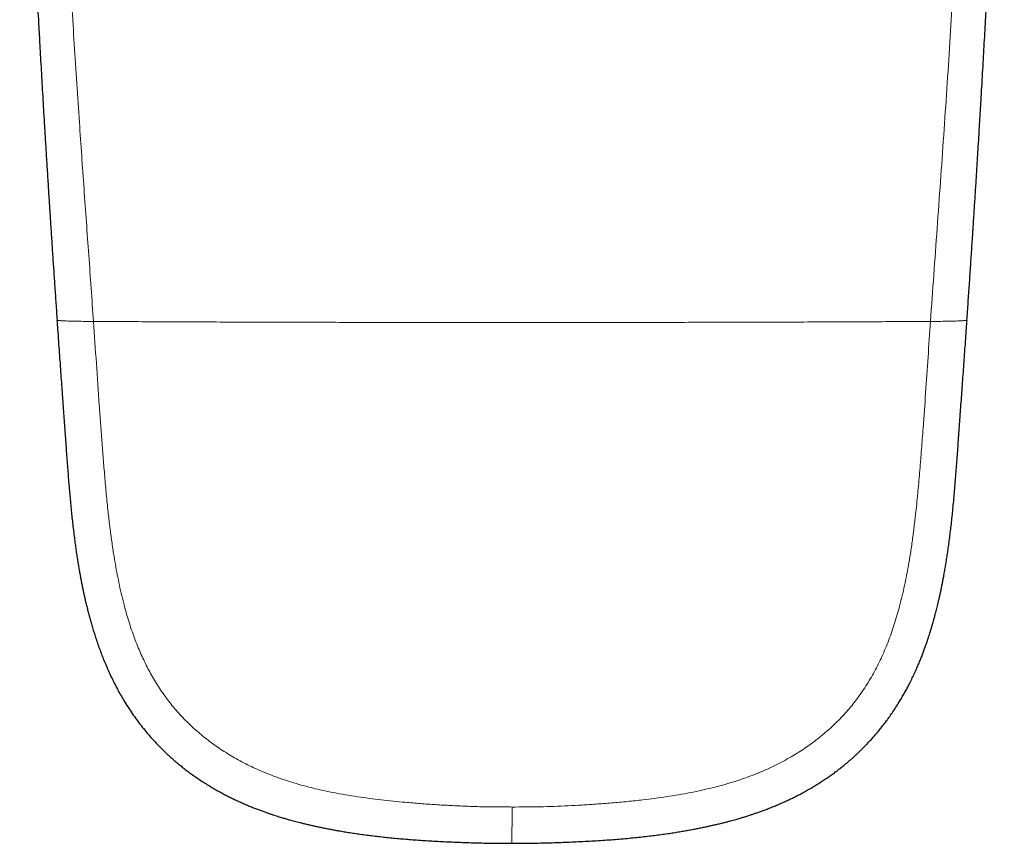
# Model space of a CAD drawing. Units: millimetres. Extents: x 8 to 586, y 12 to 510.
# Drawn here: x 286 to 326, y 121 to 155 of the extents above; entities that cross this region are included whole.
import ezdxf

# ---------------------------------------------------------------- set-up
doc = ezdxf.new("R2010")
doc.units = ezdxf.units.MM

msp = doc.modelspace()

# ---------------------------------------------------------------- linework, layer by layer
at = {"color": 7, "linetype": 'Continuous', "lineweight": 30}
for p, q in [((287.488, 142.646), (287.491, 142.644)), ((324.648, 142.644), (324.651, 142.646))]:
    msp.add_line(p, q, dxfattribs=at)
at = {"color": 252, "linetype": 'Continuous', "lineweight": 0}
for points, knots in [([(288.97, 142.595), (288.906, 143.498), (288.778, 145.305), (288.582, 148.014), (288.418, 150.353), (288.285, 152.321), (288.183, 153.919), (288.086, 155.517), (287.991, 157.216), (287.899, 159.018), (287.809, 160.921), (287.727, 162.825), (287.652, 164.729), (287.581, 166.634), (287.503, 168.873), (287.418, 171.447), (287.326, 174.356), (287.235, 177.265), (287.142, 180.173), (287.033, 183.382), (286.906, 186.891), (286.766, 190.699), (286.676, 193.238), (286.632, 194.507)], [0, 0, 0, 0, 0.052267, 0.104535, 0.156802, 0.187601, 0.218399, 0.249197, 0.279996, 0.316661, 0.353326, 0.389993, 0.426661, 0.46333, 0.499998, 0.556, 0.612, 0.668, 0.724, 0.78, 0.853333, 0.926666, 1, 1, 1, 1]), ([(325.507, 194.507), (325.469, 193.425), (325.394, 191.262), (325.274, 188.016), (325.156, 184.77), (325.042, 181.524), (324.936, 178.278), (324.834, 175.031), (324.732, 171.785), (324.641, 169.014), (324.561, 166.72), (324.494, 164.903), (324.422, 163.085), (324.345, 161.268), (324.261, 159.451), (324.17, 157.634), (324.071, 155.818), (323.96, 153.973), (323.839, 152.1), (323.71, 150.199), (323.576, 148.298), (323.44, 146.397), (323.304, 144.496), (323.214, 143.229), (323.169, 142.595)], [0, 0, 0, 0, 0.0625003, 0.1250005, 0.1875005, 0.2500002, 0.3124997, 0.3749997, 0.4375003, 0.5000021, 0.5350038, 0.5700054, 0.6050065, 0.6400069, 0.6750064, 0.7100049, 0.7450029, 0.7800007, 0.8166657, 0.8533316, 0.8899984, 0.9266658, 0.9633331, 1, 1, 1, 1]), ([(287.491, 142.644), (287.492, 142.643), (287.495, 142.638), (287.579, 142.63), (287.723, 142.621), (287.918, 142.613), (288.146, 142.606), (288.402, 142.601), (288.678, 142.597), (288.872, 142.596), (288.97, 142.595)], [0, 0, 0, 0, 0.049643, 0.184206, 0.320653, 0.45788, 0.594017, 0.729366, 0.864553, 1, 1, 1, 1]), ([(306.069, 142.551), (305.252, 142.552), (303.618, 142.552), (301.167, 142.555), (298.719, 142.559), (296.274, 142.565), (293.834, 142.573), (291.398, 142.583), (289.779, 142.591), (288.97, 142.595)], [0, 0, 0, 0, 0.14286, 0.285719, 0.428574, 0.571425, 0.71428, 0.857139, 1, 1, 1, 1]), ([(306.069, 122.76), (305.861, 122.761), (305.445, 122.762), (304.82, 122.77), (304.196, 122.79), (303.571, 122.819), (302.948, 122.855), (302.324, 122.899), (301.746, 122.947), (301.213, 122.999), (300.725, 123.052), (300.238, 123.112), (299.752, 123.181), (299.267, 123.258), (298.784, 123.346), (298.345, 123.437), (297.948, 123.529), (297.595, 123.619), (297.244, 123.717), (296.896, 123.824), (296.551, 123.941), (296.215, 124.065), (295.891, 124.197), (295.576, 124.335), (295.266, 124.483), (294.961, 124.642), (294.667, 124.807), (294.383, 124.979), (294.11, 125.156), (293.844, 125.343), (293.584, 125.539), (293.331, 125.744), (293.085, 125.958), (292.848, 126.18), (292.619, 126.411), (292.399, 126.651), (292.188, 126.898), (291.988, 127.154), (291.8, 127.414), (291.624, 127.676), (291.46, 127.942), (291.304, 128.213), (291.157, 128.488), (291.019, 128.769), (290.89, 129.053), (290.764, 129.35), (290.643, 129.661), (290.528, 129.984), (290.421, 130.31), (290.322, 130.639), (290.223, 131.001), (290.124, 131.395), (290.028, 131.821), (289.941, 132.25), (289.862, 132.679), (289.783, 133.155), (289.706, 133.677), (289.633, 134.244), (289.561, 134.865), (289.493, 135.538), (289.428, 136.263), (289.368, 136.989), (289.311, 137.715), (289.257, 138.442), (289.182, 139.497), (289.088, 140.882), (289.009, 142.024), (288.97, 142.595)], [0, 0, 0, 0, 0.020001, 0.04, 0.06, 0.080002, 0.100002, 0.120002, 0.140001, 0.155715, 0.171431, 0.187147, 0.202863, 0.218576, 0.23429, 0.250009, 0.261682, 0.273354, 0.285021, 0.296685, 0.308346, 0.320006, 0.331003, 0.342004, 0.353006, 0.364007, 0.375008, 0.385424, 0.395841, 0.406259, 0.416682, 0.427107, 0.43753, 0.44795, 0.458365, 0.468775, 0.47918, 0.489581, 0.499981, 0.509968, 0.519961, 0.529959, 0.539962, 0.549969, 0.559976, 0.569981, 0.58098, 0.591977, 0.602975, 0.613977, 0.624981, 0.63899, 0.652997, 0.666999, 0.680999, 0.694998, 0.713332, 0.731666, 0.749998, 0.773329, 0.796661, 0.819994, 0.843328, 0.866661, 0.889995, 0.944997, 1, 1, 1, 1]), ([(323.169, 142.595), (322.36, 142.591), (320.741, 142.583), (318.306, 142.573), (315.865, 142.565), (313.42, 142.559), (310.972, 142.555), (308.521, 142.552), (306.887, 142.552), (306.07, 142.551)], [0, 0, 0, 0, 0.142861, 0.28572, 0.428575, 0.571426, 0.714281, 0.85714, 1, 1, 1, 1]), ([(323.17, 142.595), (323.136, 142.11), (323.068, 141.141), (322.97, 139.687), (322.882, 138.433), (322.802, 137.378), (322.734, 136.522), (322.659, 135.667), (322.583, 134.916), (322.509, 134.27), (322.439, 133.728), (322.361, 133.188), (322.279, 132.687), (322.194, 132.227), (322.108, 131.806), (322.013, 131.387), (321.914, 130.991), (321.811, 130.619), (321.706, 130.271), (321.591, 129.925), (321.467, 129.583), (321.332, 129.244), (321.189, 128.916), (321.038, 128.6), (320.88, 128.295), (320.712, 127.995), (320.532, 127.703), (320.346, 127.422), (320.152, 127.154), (319.951, 126.898), (319.74, 126.651), (319.52, 126.411), (319.291, 126.18), (319.054, 125.958), (318.808, 125.744), (318.555, 125.539), (318.295, 125.343), (318.029, 125.156), (317.756, 124.979), (317.467, 124.803), (317.16, 124.632), (316.836, 124.465), (316.506, 124.309), (316.172, 124.164), (315.833, 124.03), (315.47, 123.899), (315.082, 123.773), (314.67, 123.653), (314.254, 123.544), (313.816, 123.442), (313.356, 123.346), (312.874, 123.259), (312.39, 123.181), (311.905, 123.113), (311.369, 123.046), (310.781, 122.983), (310.143, 122.925), (309.526, 122.878), (308.932, 122.839), (308.36, 122.809), (307.787, 122.784), (307.215, 122.769), (306.642, 122.762), (306.261, 122.76), (306.07, 122.76)], [0, 0, 0, 0, 0.046669, 0.093338, 0.140006, 0.167506, 0.195006, 0.222505, 0.250002, 0.267501, 0.285001, 0.302502, 0.320002, 0.333752, 0.347504, 0.36126, 0.375019, 0.386691, 0.398359, 0.410023, 0.421687, 0.433354, 0.445028, 0.456036, 0.467041, 0.47804, 0.489033, 0.500019, 0.510419, 0.52082, 0.531225, 0.541635, 0.55205, 0.56247, 0.572894, 0.583318, 0.593741, 0.60416, 0.614576, 0.624992, 0.636659, 0.648328, 0.659996, 0.671663, 0.683326, 0.694986, 0.708729, 0.722479, 0.736233, 0.74999, 0.765675, 0.781355, 0.797034, 0.812715, 0.828397, 0.848932, 0.869465, 0.889997, 0.908331, 0.926665, 0.945, 0.963333, 0.981666, 1, 1, 1, 1]), ([(323.169, 142.595), (323.267, 142.596), (323.461, 142.597), (323.737, 142.601), (323.993, 142.606), (324.221, 142.613), (324.416, 142.621), (324.56, 142.63), (324.644, 142.638), (324.647, 142.643), (324.648, 142.644)], [0, 0, 0, 0, 0.135447, 0.270635, 0.405984, 0.542121, 0.679349, 0.815796, 0.950359, 1, 1, 1, 1]), ([(306.07, 122.76), (306.07, 122.72), (306.07, 122.639), (306.07, 122.521), (306.07, 122.404), (306.07, 122.29), (306.07, 122.179), (306.07, 122.071), (306.07, 121.968), (306.069, 121.869), (306.069, 121.775), (306.069, 121.692), (306.069, 121.618), (306.069, 121.554), (306.069, 121.496), (306.069, 121.443), (306.069, 121.396), (306.069, 121.357), (306.069, 121.325), (306.069, 121.301), (306.069, 121.284), (306.069, 121.28), (306.069, 121.277)], [0, 0, 0, 0, 0.054647, 0.109374, 0.164125, 0.218856, 0.273534, 0.32814, 0.382669, 0.437142, 0.491597, 0.546103, 0.591618, 0.637173, 0.682707, 0.728184, 0.773597, 0.818973, 0.86437, 0.909812, 0.955287, 1, 1, 1, 1])]:
    msp.add_open_spline(points, degree=3, knots=knots, dxfattribs=at)
at = {"color": 7, "linetype": 'Continuous', "lineweight": 30}
for points, knots in [([(285.954, 171.393), (285.955, 171.39), (285.955, 171.384), (285.957, 171.374), (285.96, 171.363), (285.962, 171.352), (285.963, 171.343), (285.964, 171.337), (285.965, 171.328), (285.965, 171.316), (285.966, 171.299), (285.967, 171.274), (285.969, 171.23), (285.972, 171.149), (285.976, 171.039), (285.981, 170.91), (285.987, 170.77), (285.993, 170.614), (286, 170.44), (286.006, 170.274), (286.013, 170.116), (286.019, 169.968), (286.025, 169.814), (286.031, 169.667), (286.036, 169.524), (286.042, 169.385), (286.048, 169.239), (286.054, 169.078), (286.062, 168.901), (286.069, 168.708), (286.078, 168.505), (286.086, 168.292), (286.096, 168.07), (286.105, 167.842), (286.115, 167.61), (286.125, 167.373), (286.135, 167.127), (286.146, 166.872), (286.157, 166.609), (286.168, 166.337), (286.18, 166.057), (286.193, 165.767), (286.206, 165.469), (286.219, 165.164), (286.232, 164.852), (286.246, 164.534), (286.261, 164.207), (286.276, 163.867), (286.292, 163.514), (286.308, 163.149), (286.326, 162.774), (286.343, 162.39), (286.361, 161.997), (286.38, 161.596), (286.399, 161.196), (286.418, 160.8), (286.437, 160.408), (286.456, 160.008), (286.476, 159.6), (286.496, 159.185), (286.517, 158.762), (286.539, 158.332), (286.561, 157.894), (286.584, 157.448), (286.607, 156.995), (286.632, 156.534), (286.658, 156.037), (286.686, 155.503), (286.717, 154.93), (286.749, 154.347), (286.781, 153.784), (286.811, 153.243), (286.841, 152.723), (286.871, 152.196), (286.902, 151.661), (286.934, 151.119), (286.969, 150.535), (287.007, 149.91), (287.048, 149.241), (287.09, 148.562), (287.131, 147.898), (287.173, 147.249), (287.214, 146.616), (287.256, 145.974), (287.299, 145.325), (287.343, 144.666), (287.388, 144), (287.434, 143.325), (287.466, 142.872), (287.482, 142.644)], [0, 0, 0, 0, 0.001583, 0.002889, 0.003928, 0.004718, 0.005031, 0.005299, 0.005538, 0.006024, 0.006512, 0.007279, 0.008654, 0.01112, 0.015688, 0.020004, 0.024543, 0.030239, 0.036252, 0.042583, 0.047539, 0.052674, 0.057987, 0.063479, 0.068014, 0.072817, 0.077887, 0.083226, 0.089572, 0.09626, 0.103289, 0.110659, 0.118371, 0.126424, 0.13433, 0.142539, 0.151051, 0.159867, 0.168986, 0.178409, 0.188136, 0.198165, 0.208499, 0.219136, 0.229878, 0.240913, 0.25224, 0.263861, 0.276217, 0.288887, 0.301872, 0.315172, 0.328786, 0.342715, 0.356958, 0.370291, 0.383888, 0.39775, 0.411876, 0.426266, 0.44092, 0.455839, 0.471022, 0.48647, 0.502182, 0.518158, 0.534398, 0.553878, 0.573726, 0.59394, 0.614521, 0.632272, 0.650287, 0.668567, 0.687111, 0.705919, 0.724992, 0.74781, 0.770995, 0.794547, 0.818467, 0.840134, 0.862093, 0.884346, 0.906891, 0.929729, 0.95286, 0.976284, 1, 1, 1, 1]), ([(324.657, 142.644), (324.674, 142.887), (324.708, 143.371), (324.757, 144.092), (324.806, 144.803), (324.852, 145.506), (324.898, 146.199), (324.942, 146.871), (324.983, 147.52), (325.023, 148.149), (325.062, 148.769), (325.1, 149.381), (325.137, 149.984), (325.173, 150.58), (325.208, 151.167), (325.242, 151.747), (325.275, 152.318), (325.307, 152.877), (325.338, 153.425), (325.368, 153.962), (325.397, 154.491), (325.426, 155.015), (325.454, 155.534), (325.482, 156.049), (325.508, 156.555), (325.534, 157.052), (325.559, 157.539), (325.584, 158.015), (325.607, 158.48), (325.63, 158.937), (325.652, 159.389), (325.674, 159.836), (325.696, 160.277), (325.717, 160.711), (325.737, 161.136), (325.757, 161.553), (325.776, 161.962), (325.795, 162.38), (325.815, 162.806), (325.834, 163.239), (325.853, 163.662), (325.872, 164.075), (325.89, 164.474), (325.907, 164.861), (325.923, 165.235), (325.939, 165.598), (325.954, 165.954), (325.969, 166.302), (325.984, 166.642), (325.998, 166.971), (326.011, 167.29), (326.024, 167.599), (326.036, 167.898), (326.048, 168.176), (326.058, 168.435), (326.068, 168.675), (326.078, 168.907), (326.087, 169.13), (326.095, 169.344), (326.104, 169.549), (326.112, 169.745), (326.119, 169.932), (326.127, 170.12), (326.134, 170.306), (326.141, 170.491), (326.148, 170.665), (326.154, 170.812), (326.159, 170.934), (326.163, 171.032), (326.166, 171.118), (326.169, 171.191), (326.171, 171.239), (326.172, 171.27), (326.173, 171.286), (326.174, 171.302), (326.176, 171.319), (326.179, 171.337), (326.181, 171.355), (326.183, 171.374), (326.184, 171.387), (326.185, 171.393)], [0, 0, 0, 0, 0.025356, 0.05039, 0.075104, 0.099496, 0.123568, 0.147318, 0.169418, 0.191232, 0.21276, 0.234003, 0.254961, 0.275634, 0.296021, 0.316122, 0.335939, 0.35547, 0.374374, 0.393004, 0.411358, 0.429437, 0.447561, 0.465401, 0.482955, 0.500224, 0.517207, 0.533609, 0.549736, 0.565588, 0.581165, 0.596776, 0.6121, 0.627138, 0.641889, 0.656353, 0.670531, 0.684422, 0.699826, 0.714862, 0.729529, 0.743828, 0.757758, 0.771081, 0.784049, 0.79666, 0.808917, 0.82106, 0.832844, 0.844271, 0.855339, 0.86605, 0.876403, 0.886397, 0.895, 0.903319, 0.911353, 0.919104, 0.92657, 0.933626, 0.940409, 0.946917, 0.953151, 0.959903, 0.966301, 0.972345, 0.978035, 0.981623, 0.985018, 0.988221, 0.990497, 0.992664, 0.993189, 0.993711, 0.994299, 0.995034, 0.995954, 0.997082, 0.998428, 1, 1, 1, 1]), ([(287.477, 142.645), (287.484, 142.556), (287.501, 142.31), (287.529, 141.908), (287.562, 141.444), (287.594, 140.989), (287.626, 140.544), (287.657, 140.116), (287.686, 139.704), (287.714, 139.31), (287.742, 138.924), (287.769, 138.547), (287.796, 138.177), (287.822, 137.816), (287.847, 137.464), (287.872, 137.119), (287.897, 136.784), (287.922, 136.458), (287.947, 136.142), (287.972, 135.836), (287.998, 135.539), (288.025, 135.242), (288.053, 134.946), (288.083, 134.651), (288.114, 134.366), (288.146, 134.091), (288.179, 133.825), (288.211, 133.573), (288.244, 133.335), (288.276, 133.11), (288.309, 132.894), (288.343, 132.687), (288.376, 132.488), (288.41, 132.298), (288.443, 132.116), (288.476, 131.943), (288.509, 131.778), (288.541, 131.623), (288.573, 131.476), (288.603, 131.339), (288.633, 131.21), (288.667, 131.064), (288.707, 130.901), (288.755, 130.714), (288.805, 130.525), (288.858, 130.333), (288.915, 130.138), (288.975, 129.939), (289.041, 129.73), (289.114, 129.51), (289.194, 129.281), (289.28, 129.048), (289.371, 128.813), (289.471, 128.569), (289.58, 128.32), (289.696, 128.068), (289.817, 127.82), (289.944, 127.577), (290.076, 127.34), (290.22, 127.093), (290.379, 126.84), (290.551, 126.58), (290.73, 126.328), (290.917, 126.081), (291.111, 125.84), (291.314, 125.603), (291.525, 125.373), (291.742, 125.149), (291.934, 124.964), (292.098, 124.814), (292.233, 124.694), (292.374, 124.573), (292.522, 124.451), (292.677, 124.328), (292.839, 124.204), (293.007, 124.081), (293.183, 123.957), (293.366, 123.834), (293.557, 123.712), (293.754, 123.591), (293.945, 123.479), (294.126, 123.378), (294.297, 123.286), (294.471, 123.196), (294.645, 123.11), (294.821, 123.026), (294.998, 122.945), (295.176, 122.868), (295.347, 122.796), (295.511, 122.729), (295.668, 122.668), (295.819, 122.612), (295.962, 122.56), (296.096, 122.513), (296.22, 122.47), (296.336, 122.432), (296.444, 122.397), (296.546, 122.365), (296.641, 122.336), (296.727, 122.311), (296.808, 122.287), (296.889, 122.264), (296.977, 122.238), (297.074, 122.212), (297.178, 122.184), (297.29, 122.154), (297.41, 122.123), (297.538, 122.091), (297.674, 122.059), (297.817, 122.025), (297.969, 121.991), (298.125, 121.957), (298.286, 121.923), (298.451, 121.89), (298.623, 121.856), (298.802, 121.823), (298.999, 121.788), (299.213, 121.751), (299.447, 121.714), (299.691, 121.677), (299.944, 121.641), (300.207, 121.606), (300.479, 121.573), (300.753, 121.541), (301.028, 121.512), (301.303, 121.485), (301.586, 121.46), (301.877, 121.436), (302.176, 121.414), (302.483, 121.393), (302.798, 121.373), (303.122, 121.356), (303.453, 121.339), (303.792, 121.325), (304.139, 121.312), (304.487, 121.3), (304.835, 121.291), (305.184, 121.284), (305.54, 121.28), (305.836, 121.278), (306.013, 121.278), (306.069, 121.278)], [0, 0, 0, 0, 0.007937, 0.022059, 0.035901, 0.049464, 0.062748, 0.075752, 0.087757, 0.099513, 0.111021, 0.12228, 0.13329, 0.144052, 0.154564, 0.164828, 0.174846, 0.184616, 0.193973, 0.203093, 0.211978, 0.220627, 0.229704, 0.238506, 0.247031, 0.255279, 0.263247, 0.270936, 0.277929, 0.284672, 0.291166, 0.297409, 0.303404, 0.309148, 0.314643, 0.319888, 0.324885, 0.329632, 0.334052, 0.338231, 0.342171, 0.345871, 0.351543, 0.357225, 0.363029, 0.368956, 0.375008, 0.381185, 0.387487, 0.394563, 0.401788, 0.409162, 0.416682, 0.424349, 0.43263, 0.440902, 0.449111, 0.457257, 0.465342, 0.473364, 0.482735, 0.492016, 0.501203, 0.510321, 0.519598, 0.528873, 0.538147, 0.547422, 0.556699, 0.561916, 0.567267, 0.572794, 0.578494, 0.58437, 0.590419, 0.596643, 0.603025, 0.60958, 0.616306, 0.623204, 0.630273, 0.635949, 0.641731, 0.647616, 0.653409, 0.659004, 0.665013, 0.670776, 0.676292, 0.68156, 0.68658, 0.691354, 0.695879, 0.700158, 0.703996, 0.707611, 0.711004, 0.714175, 0.717124, 0.719864, 0.722136, 0.724642, 0.727383, 0.730359, 0.733569, 0.737015, 0.740696, 0.744612, 0.748762, 0.753147, 0.757767, 0.762622, 0.767413, 0.772413, 0.77762, 0.783035, 0.788659, 0.795424, 0.802469, 0.809792, 0.817394, 0.825275, 0.833434, 0.841872, 0.849851, 0.858064, 0.866511, 0.875192, 0.884107, 0.893257, 0.902641, 0.91226, 0.922113, 0.9322, 0.94252, 0.953074, 0.96324, 0.973614, 0.984196, 0.994986, 1, 1, 1, 1]), ([(306.069, 121.277), (306.202, 121.278), (306.465, 121.278), (306.856, 121.283), (307.238, 121.29), (307.611, 121.299), (307.977, 121.311), (308.334, 121.324), (308.693, 121.34), (309.055, 121.358), (309.419, 121.378), (309.772, 121.4), (310.116, 121.425), (310.449, 121.451), (310.771, 121.479), (311.084, 121.509), (311.386, 121.541), (311.678, 121.575), (311.958, 121.61), (312.226, 121.645), (312.483, 121.682), (312.73, 121.72), (312.961, 121.757), (313.177, 121.794), (313.379, 121.831), (313.573, 121.867), (313.757, 121.904), (313.934, 121.94), (314.102, 121.976), (314.267, 122.013), (314.427, 122.05), (314.583, 122.087), (314.729, 122.123), (314.865, 122.158), (314.991, 122.192), (315.107, 122.223), (315.212, 122.253), (315.308, 122.28), (315.395, 122.306), (315.472, 122.329), (315.547, 122.351), (315.623, 122.375), (315.705, 122.401), (315.802, 122.432), (315.916, 122.47), (316.048, 122.514), (316.189, 122.564), (316.34, 122.619), (316.498, 122.679), (316.665, 122.744), (316.839, 122.815), (317.021, 122.893), (317.198, 122.971), (317.369, 123.05), (317.531, 123.128), (317.698, 123.211), (317.865, 123.298), (318.046, 123.396), (318.236, 123.503), (318.435, 123.621), (318.622, 123.737), (318.8, 123.852), (318.967, 123.965), (319.127, 124.078), (319.278, 124.188), (319.421, 124.297), (319.556, 124.402), (319.683, 124.505), (319.803, 124.605), (319.912, 124.699), (320.012, 124.787), (320.105, 124.872), (320.2, 124.96), (320.297, 125.053), (320.396, 125.151), (320.498, 125.254), (320.603, 125.362), (320.714, 125.482), (320.833, 125.614), (320.959, 125.759), (321.086, 125.912), (321.215, 126.073), (321.344, 126.241), (321.472, 126.417), (321.601, 126.6), (321.729, 126.791), (321.847, 126.977), (321.957, 127.156), (322.055, 127.325), (322.15, 127.494), (322.239, 127.66), (322.332, 127.838), (322.426, 128.029), (322.52, 128.23), (322.606, 128.423), (322.685, 128.607), (322.757, 128.783), (322.824, 128.951), (322.885, 129.112), (322.941, 129.265), (322.992, 129.409), (323.039, 129.546), (323.082, 129.675), (323.123, 129.802), (323.163, 129.928), (323.191, 130.023), (323.209, 130.082), (323.217, 130.108), (323.224, 130.131), (323.229, 130.149), (323.233, 130.161), (323.235, 130.168), (323.236, 130.173), (323.239, 130.182), (323.244, 130.198), (323.251, 130.222), (323.26, 130.253), (323.271, 130.293), (323.285, 130.342), (323.302, 130.401), (323.32, 130.469), (323.341, 130.545), (323.364, 130.63), (323.388, 130.722), (323.413, 130.821), (323.439, 130.925), (323.467, 131.038), (323.496, 131.158), (323.525, 131.287), (323.555, 131.42), (323.585, 131.559), (323.615, 131.702), (323.646, 131.852), (323.677, 132.009), (323.709, 132.181), (323.743, 132.367), (323.777, 132.568), (323.812, 132.778), (323.846, 132.998), (323.88, 133.226), (323.914, 133.464), (323.946, 133.71), (323.979, 133.974), (324.013, 134.254), (324.045, 134.553), (324.078, 134.861), (324.109, 135.181), (324.139, 135.51), (324.168, 135.85), (324.196, 136.19), (324.223, 136.53), (324.248, 136.869), (324.274, 137.216), (324.299, 137.573), (324.326, 137.938), (324.353, 138.312), (324.38, 138.694), (324.408, 139.085), (324.437, 139.485), (324.466, 139.894), (324.496, 140.312), (324.526, 140.729), (324.556, 141.147), (324.586, 141.565), (324.616, 141.99), (324.641, 142.351), (324.656, 142.57), (324.662, 142.645)], [0, 0, 0, 0, 0.01185, 0.023453, 0.034809, 0.045918, 0.056781, 0.067398, 0.077768, 0.08889, 0.099714, 0.11024, 0.120466, 0.130393, 0.140022, 0.149352, 0.158385, 0.167119, 0.175555, 0.183549, 0.191256, 0.198674, 0.205805, 0.212148, 0.218246, 0.224096, 0.2297, 0.235058, 0.240169, 0.245034, 0.250099, 0.254865, 0.259332, 0.263499, 0.267366, 0.270934, 0.274203, 0.277172, 0.279842, 0.282212, 0.284404, 0.286773, 0.289327, 0.292066, 0.295892, 0.300029, 0.304478, 0.309239, 0.314313, 0.319601, 0.32519, 0.331082, 0.337275, 0.342446, 0.34781, 0.353367, 0.359045, 0.364608, 0.371691, 0.378547, 0.385175, 0.391399, 0.397409, 0.403204, 0.408783, 0.414145, 0.419202, 0.424049, 0.428688, 0.433117, 0.436895, 0.440576, 0.4444, 0.448387, 0.452537, 0.45685, 0.461326, 0.465966, 0.471456, 0.477158, 0.483073, 0.489202, 0.495542, 0.501977, 0.508617, 0.515461, 0.52251, 0.528295, 0.534179, 0.539942, 0.545544, 0.550986, 0.55787, 0.564481, 0.570819, 0.576718, 0.582358, 0.587741, 0.592865, 0.597731, 0.602259, 0.606537, 0.61057, 0.614409, 0.618495, 0.622357, 0.623192, 0.624017, 0.624774, 0.625342, 0.625717, 0.6259, 0.62595, 0.626218, 0.626719, 0.627452, 0.628418, 0.629615, 0.631164, 0.632982, 0.635068, 0.637423, 0.640047, 0.64294, 0.645907, 0.649111, 0.652553, 0.656233, 0.66015, 0.664305, 0.668441, 0.672788, 0.677347, 0.682118, 0.687101, 0.692913, 0.698988, 0.705329, 0.711933, 0.718802, 0.725935, 0.733332, 0.740992, 0.749609, 0.758535, 0.767768, 0.777306, 0.787148, 0.797294, 0.807745, 0.817593, 0.827699, 0.838063, 0.848686, 0.85957, 0.870714, 0.882119, 0.893785, 0.905711, 0.917897, 0.930344, 0.943051, 0.955271, 0.967722, 0.980405, 0.993319, 1, 1, 1, 1])]:
    msp.add_open_spline(points, degree=3, knots=knots, dxfattribs=at)

doc.saveas('drawing.dxf')
